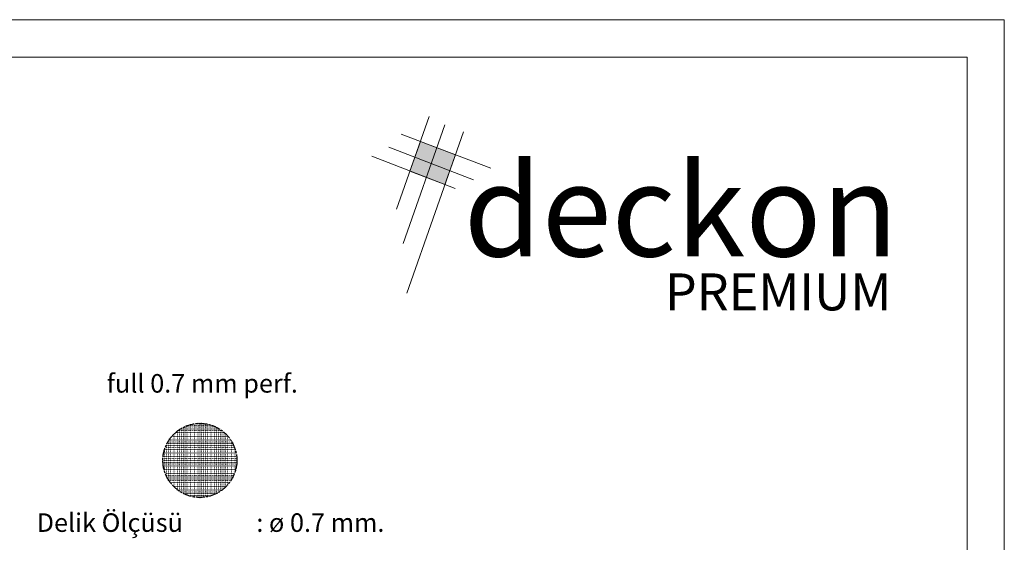
# Model space of a CAD drawing. Units: inches. Extents: x -2785 to 18455, y -40210 to -7520.
# Drawn here: x 2971 to 5632, y -35677 to -34265 of the extents above; entities that cross this region are included whole.
import ezdxf

# ---------------------------------------------------------------- set-up
doc = ezdxf.new("R2010")
doc.units = ezdxf.units.IN
doc.header["$MEASUREMENT"] = 0
doc.linetypes.add('ACAD_ISO08W100', pattern=[36, 24, -3, 6, -3])
doc.linetypes.add('DASHDOT', pattern=[1, 0.5, -0.25, 0, -0.25])
doc.layers.get('0').update_dxf_attribs({"lineweight": 9})
for name, color, linetype, lineweight in [('Kesit Çizgisi', 31, 'DASHDOT', 30), ('MALZ', 63, 'Continuous', 25), ('Yazı_mahal', 51, 'Continuous', 15)]:
    doc.layers.add(name, color=color, linetype=linetype, lineweight=lineweight)
doc.styles.add('02', font='arial.ttf', dxfattribs={"height": 10})
doc.styles.get("Standard").update_dxf_attribs({"font": 'arial.ttf'})

msp = doc.modelspace()

# ---------------------------------------------------------------- hatches: boundary and pattern name
at = {"lineweight": 0}
msp.add_hatch(color=2, dxfattribs=at).paths.add_polyline_path([(4053.9, -34594.2), (4148.3, -34630.1), (4120, -34710.9), (4025.7, -34674.2)])

# ---------------------------------------------------------------- linework, layer by layer
for points in [[(-2784.6, -40210.2), (5632.1, -40210.2), (5632.1, -34265.4), (-2784.6, -34265.4)], [(-2784.6, -34265.4), (5632.1, -34265.4), (5632.1, -40210.2), (-2784.6, -40210.2)]]:
    msp.add_lwpolyline(points, close=True)
msp.add_lwpolyline([(-2683.8, -39526.9), (-2683.8, -34366.2), (5531.3, -34366.2), (5531.3, -39526.9)])
at = {"color": 250, "lineweight": 0, "true_color": 0x404040}
for points in [[(4077.5, -34526.9), (3989.6, -34777.1)], [(4120, -34549.4), (4007.5, -34869.7)], [(4170.1, -34568.1), (4017, -35003.9)], [(4002.1, -34574.4), (4244.6, -34666.8)], [(3968.1, -34609.6), (4197.2, -34697.9)], [(3922.3, -34634), (4147.6, -34721.7)]]:
    msp.add_lwpolyline(points, dxfattribs=at)
msp.add_lwpolyline([(4053.9, -34594.2), (4148.3, -34630.1), (4120, -34710.9), (4025.7, -34674.2)], close=True, dxfattribs=at)
at = {"layer": 'Kesit Çizgisi', "linetype": 'ACAD_ISO08W100'}
msp.add_circle((3457.8, -35455.8), 100, dxfattribs=at)
at = {"layer": 'MALZ', "ltscale": 7}
for centre in [(3407.8, -35370.8), (3412.8, -35370.8), (3417.8, -35365.8), (3417.8, -35370.8), (3422.8, -35365.8), (3422.8, -35370.8), (3427.8, -35360.8), (3427.8, -35365.8), (3427.8, -35370.8), (3432.8, -35360.8), (3432.8, -35365.8), (3432.8, -35370.8), (3437.8, -35360.8), (3437.8, -35365.8), (3437.8, -35370.8), (3442.8, -35360.8), (3442.8, -35365.8), (3442.8, -35370.8), (3447.8, -35360.8), (3447.8, -35365.8), (3447.8, -35370.8), (3452.8, -35355.8), (3452.8, -35360.8), (3452.8, -35365.8), (3452.8, -35370.8), (3457.8, -35355.8), (3457.8, -35360.8), (3457.8, -35365.8), (3457.8, -35370.8), (3462.8, -35355.8), (3462.8, -35360.8), (3462.8, -35365.8), (3462.8, -35370.8), (3467.8, -35360.8), (3467.8, -35365.8), (3467.8, -35370.8), (3472.8, -35360.8), (3472.8, -35365.8), (3472.8, -35370.8), (3477.8, -35360.8), (3477.8, -35365.8), (3477.8, -35370.8), (3482.8, -35360.8), (3482.8, -35365.8), (3482.8, -35370.8), (3487.8, -35360.8), (3487.8, -35365.8), (3487.8, -35370.8), (3492.8, -35365.8), (3492.8, -35370.8), (3497.8, -35365.8), (3497.8, -35370.8), (3502.8, -35370.8), (3507.8, -35370.8), (3377.8, -35395.8), (3382.8, -35390.8), (3382.8, -35395.8), (3387.8, -35385.8), (3387.8, -35390.8), (3387.8, -35395.8), (3392.8, -35380.8), (3392.8, -35385.8), (3392.8, -35390.8), (3392.8, -35395.8), (3397.8, -35375.8), (3397.8, -35380.8), (3397.8, -35385.8), (3397.8, -35390.8), (3397.8, -35395.8), (3402.8, -35375.8), (3402.8, -35380.8), (3402.8, -35385.8), (3402.8, -35390.8), (3402.8, -35395.8), (3407.8, -35375.8), (3407.8, -35380.8), (3407.8, -35385.8), (3407.8, -35390.8), (3407.8, -35395.8), (3412.8, -35375.8), (3412.8, -35380.8), (3412.8, -35385.8), (3412.8, -35390.8), (3412.8, -35395.8), (3417.8, -35375.8), (3417.8, -35380.8), (3417.8, -35385.8), (3417.8, -35390.8), (3417.8, -35395.8), (3422.8, -35375.8), (3422.8, -35380.8), (3422.8, -35385.8), (3422.8, -35390.8), (3422.8, -35395.8), (3427.8, -35375.8), (3427.8, -35380.8), (3427.8, -35385.8), (3427.8, -35390.8), (3427.8, -35395.8), (3432.8, -35375.8), (3432.8, -35380.8), (3432.8, -35385.8), (3432.8, -35390.8), (3432.8, -35395.8), (3437.8, -35375.8), (3437.8, -35380.8), (3437.8, -35385.8), (3437.8, -35390.8), (3437.8, -35395.8), (3442.8, -35375.8), (3442.8, -35380.8), (3442.8, -35385.8), (3442.8, -35390.8), (3442.8, -35395.8), (3447.8, -35375.8), (3447.8, -35380.8), (3447.8, -35385.8), (3447.8, -35390.8), (3447.8, -35395.8), (3452.8, -35375.8), (3452.8, -35380.8), (3452.8, -35385.8), (3452.8, -35390.8), (3452.8, -35395.8), (3457.8, -35375.8), (3457.8, -35380.8), (3457.8, -35385.8), (3457.8, -35390.8), (3457.8, -35395.8), (3462.8, -35375.8), (3462.8, -35380.8), (3462.8, -35385.8), (3462.8, -35390.8), (3462.8, -35395.8), (3467.8, -35375.8), (3467.8, -35380.8), (3467.8, -35385.8), (3467.8, -35390.8), (3467.8, -35395.8), (3472.8, -35375.8), (3472.8, -35380.8), (3472.8, -35385.8), (3472.8, -35390.8), (3472.8, -35395.8), (3477.8, -35375.8), (3477.8, -35380.8), (3477.8, -35385.8), (3477.8, -35390.8), (3477.8, -35395.8), (3482.8, -35375.8), (3482.8, -35380.8), (3482.8, -35385.8), (3482.8, -35390.8), (3482.8, -35395.8), (3487.8, -35375.8), (3487.8, -35380.8), (3487.8, -35385.8), (3487.8, -35390.8), (3487.8, -35395.8), (3492.8, -35375.8), (3492.8, -35380.8), (3492.8, -35385.8), (3492.8, -35390.8), (3492.8, -35395.8), (3497.8, -35375.8), (3497.8, -35380.8), (3497.8, -35385.8), (3497.8, -35390.8), (3497.8, -35395.8), (3502.8, -35375.8), (3502.8, -35380.8), (3502.8, -35385.8), (3502.8, -35390.8), (3502.8, -35395.8), (3507.8, -35375.8), (3507.8, -35380.8), (3507.8, -35385.8), (3507.8, -35390.8), (3507.8, -35395.8), (3512.8, -35375.8), (3512.8, -35380.8), (3512.8, -35385.8), (3512.8, -35390.8), (3512.8, -35395.8), (3517.8, -35375.8), (3517.8, -35380.8), (3517.8, -35385.8), (3517.8, -35390.8), (3517.8, -35395.8), (3522.8, -35380.8), (3522.8, -35385.8), (3522.8, -35390.8), (3522.8, -35395.8), (3527.8, -35385.8), (3527.8, -35390.8), (3527.8, -35395.8), (3532.8, -35390.8), (3532.8, -35395.8), (3537.8, -35395.8), (3367.8, -35415.8), (3367.8, -35420.8), (3372.8, -35405.8), (3372.8, -35410.8), (3372.8, -35415.8), (3372.8, -35420.8), (3377.8, -35400.8), (3377.8, -35405.8), (3377.8, -35410.8), (3377.8, -35415.8), (3377.8, -35420.8), (3382.8, -35400.8), (3382.8, -35405.8), (3382.8, -35410.8), (3382.8, -35415.8), (3382.8, -35420.8), (3387.8, -35400.8), (3387.8, -35405.8), (3387.8, -35410.8), (3387.8, -35415.8), (3387.8, -35420.8), (3392.8, -35400.8), (3392.8, -35405.8), (3392.8, -35410.8), (3392.8, -35415.8), (3392.8, -35420.8), (3397.8, -35400.8), (3397.8, -35405.8), (3397.8, -35410.8), (3397.8, -35415.8), (3397.8, -35420.8), (3402.8, -35400.8), (3402.8, -35405.8), (3402.8, -35410.8), (3402.8, -35415.8), (3402.8, -35420.8), (3407.8, -35400.8), (3407.8, -35405.8), (3407.8, -35410.8), (3407.8, -35415.8), (3407.8, -35420.8), (3412.8, -35400.8), (3412.8, -35405.8), (3412.8, -35410.8), (3412.8, -35415.8), (3412.8, -35420.8), (3417.8, -35400.8), (3417.8, -35405.8), (3417.8, -35410.8), (3417.8, -35415.8), (3417.8, -35420.8), (3422.8, -35400.8), (3422.8, -35405.8), (3422.8, -35410.8), (3422.8, -35415.8), (3422.8, -35420.8), (3427.8, -35400.8), (3427.8, -35405.8), (3427.8, -35410.8), (3427.8, -35415.8), (3427.8, -35420.8), (3432.8, -35400.8), (3432.8, -35405.8), (3432.8, -35410.8), (3432.8, -35415.8), (3432.8, -35420.8), (3437.8, -35400.8), (3437.8, -35405.8), (3437.8, -35410.8), (3437.8, -35415.8), (3437.8, -35420.8), (3442.8, -35400.8), (3442.8, -35405.8), (3442.8, -35410.8), (3442.8, -35415.8), (3442.8, -35420.8), (3447.8, -35400.8), (3447.8, -35405.8), (3447.8, -35410.8), (3447.8, -35415.8), (3447.8, -35420.8), (3452.8, -35400.8), (3452.8, -35405.8), (3452.8, -35410.8), (3452.8, -35415.8), (3452.8, -35420.8), (3457.8, -35400.8), (3457.8, -35405.8), (3457.8, -35410.8), (3457.8, -35415.8), (3457.8, -35420.8), (3462.8, -35400.8), (3462.8, -35405.8), (3462.8, -35410.8), (3462.8, -35415.8), (3462.8, -35420.8), (3467.8, -35400.8), (3467.8, -35405.8), (3467.8, -35410.8), (3467.8, -35415.8), (3467.8, -35420.8), (3472.8, -35400.8), (3472.8, -35405.8), (3472.8, -35410.8), (3472.8, -35415.8), (3472.8, -35420.8), (3477.8, -35400.8), (3477.8, -35405.8), (3477.8, -35410.8), (3477.8, -35415.8), (3477.8, -35420.8), (3482.8, -35400.8), (3482.8, -35405.8), (3482.8, -35410.8), (3482.8, -35415.8), (3482.8, -35420.8), (3487.8, -35400.8), (3487.8, -35405.8), (3487.8, -35410.8), (3487.8, -35415.8), (3487.8, -35420.8), (3492.8, -35400.8), (3492.8, -35405.8), (3492.8, -35410.8), (3492.8, -35415.8), (3492.8, -35420.8), (3497.8, -35400.8), (3497.8, -35405.8), (3497.8, -35410.8), (3497.8, -35415.8), (3497.8, -35420.8), (3502.8, -35400.8), (3502.8, -35405.8), (3502.8, -35410.8), (3502.8, -35415.8), (3502.8, -35420.8), (3507.8, -35400.8), (3507.8, -35405.8), (3507.8, -35410.8), (3507.8, -35415.8), (3507.8, -35420.8), (3512.8, -35400.8), (3512.8, -35405.8), (3512.8, -35410.8), (3512.8, -35415.8), (3512.8, -35420.8), (3517.8, -35400.8), (3517.8, -35405.8), (3517.8, -35410.8), (3517.8, -35415.8), (3517.8, -35420.8), (3522.8, -35400.8), (3522.8, -35405.8), (3522.8, -35410.8), (3522.8, -35415.8), (3522.8, -35420.8), (3527.8, -35400.8), (3527.8, -35405.8), (3527.8, -35410.8), (3527.8, -35415.8), (3527.8, -35420.8), (3532.8, -35400.8), (3532.8, -35405.8), (3532.8, -35410.8), (3532.8, -35415.8), (3532.8, -35420.8), (3537.8, -35400.8), (3537.8, -35405.8), (3537.8, -35410.8), (3537.8, -35415.8), (3537.8, -35420.8), (3542.8, -35405.8), (3542.8, -35410.8), (3542.8, -35415.8), (3542.8, -35420.8), (3547.8, -35415.8), (3547.8, -35420.8), (3362.8, -35425.8), (3362.8, -35430.8), (3362.8, -35435.8), (3362.8, -35440.8), (3362.8, -35445.8), (3367.8, -35425.8), (3367.8, -35430.8), (3367.8, -35435.8), (3367.8, -35440.8), (3367.8, -35445.8), (3372.8, -35425.8), (3372.8, -35430.8), (3372.8, -35435.8), (3372.8, -35440.8), (3372.8, -35445.8), (3377.8, -35425.8), (3377.8, -35430.8), (3377.8, -35435.8), (3377.8, -35440.8), (3377.8, -35445.8), (3382.8, -35425.8), (3382.8, -35430.8), (3382.8, -35435.8), (3382.8, -35440.8), (3382.8, -35445.8), (3387.8, -35425.8), (3387.8, -35430.8), (3387.8, -35435.8), (3387.8, -35440.8), (3387.8, -35445.8), (3392.8, -35425.8), (3392.8, -35430.8), (3392.8, -35435.8), (3392.8, -35440.8), (3392.8, -35445.8), (3397.8, -35425.8), (3397.8, -35430.8), (3397.8, -35435.8), (3397.8, -35440.8), (3397.8, -35445.8), (3402.8, -35425.8), (3402.8, -35430.8), (3402.8, -35435.8), (3402.8, -35440.8), (3402.8, -35445.8), (3407.8, -35425.8), (3407.8, -35430.8), (3407.8, -35435.8), (3407.8, -35440.8), (3407.8, -35445.8), (3412.8, -35425.8), (3412.8, -35430.8), (3412.8, -35435.8), (3412.8, -35440.8), (3412.8, -35445.8), (3417.8, -35425.8), (3417.8, -35430.8), (3417.8, -35435.8), (3417.8, -35440.8), (3417.8, -35445.8), (3422.8, -35425.8), (3422.8, -35430.8), (3422.8, -35435.8), (3422.8, -35440.8), (3422.8, -35445.8), (3427.8, -35425.8), (3427.8, -35430.8), (3427.8, -35435.8), (3427.8, -35440.8), (3427.8, -35445.8), (3432.8, -35425.8), (3432.8, -35430.8), (3432.8, -35435.8), (3432.8, -35440.8), (3432.8, -35445.8), (3437.8, -35425.8), (3437.8, -35430.8), (3437.8, -35435.8), (3437.8, -35440.8), (3437.8, -35445.8), (3442.8, -35425.8), (3442.8, -35430.8), (3442.8, -35435.8), (3442.8, -35440.8), (3442.8, -35445.8), (3447.8, -35425.8), (3447.8, -35430.8), (3447.8, -35435.8), (3447.8, -35440.8), (3447.8, -35445.8), (3452.8, -35425.8), (3452.8, -35430.8), (3452.8, -35435.8), (3452.8, -35440.8), (3452.8, -35445.8), (3457.8, -35425.8), (3457.8, -35430.8), (3457.8, -35435.8), (3457.8, -35440.8), (3457.8, -35445.8), (3462.8, -35425.8), (3462.8, -35430.8), (3462.8, -35435.8), (3462.8, -35440.8), (3462.8, -35445.8), (3467.8, -35425.8), (3467.8, -35430.8), (3467.8, -35435.8), (3467.8, -35440.8), (3467.8, -35445.8), (3472.8, -35425.8), (3472.8, -35430.8), (3472.8, -35435.8), (3472.8, -35440.8), (3472.8, -35445.8), (3477.8, -35425.8), (3477.8, -35430.8), (3477.8, -35435.8), (3477.8, -35440.8), (3477.8, -35445.8), (3482.8, -35425.8), (3482.8, -35430.8), (3482.8, -35435.8), (3482.8, -35440.8), (3482.8, -35445.8), (3487.8, -35425.8), (3487.8, -35430.8), (3487.8, -35435.8), (3487.8, -35440.8), (3487.8, -35445.8), (3492.8, -35425.8), (3492.8, -35430.8), (3492.8, -35435.8), (3492.8, -35440.8), (3492.8, -35445.8), (3497.8, -35425.8), (3497.8, -35430.8), (3497.8, -35435.8), (3497.8, -35440.8), (3497.8, -35445.8), (3502.8, -35425.8), (3502.8, -35430.8), (3502.8, -35435.8), (3502.8, -35440.8), (3502.8, -35445.8), (3507.8, -35425.8), (3507.8, -35430.8), (3507.8, -35435.8), (3507.8, -35440.8), (3507.8, -35445.8), (3512.8, -35425.8), (3512.8, -35430.8), (3512.8, -35435.8), (3512.8, -35440.8), (3512.8, -35445.8), (3517.8, -35425.8), (3517.8, -35430.8), (3517.8, -35435.8), (3517.8, -35440.8), (3517.8, -35445.8), (3522.8, -35425.8), (3522.8, -35430.8), (3522.8, -35435.8), (3522.8, -35440.8), (3522.8, -35445.8), (3527.8, -35425.8), (3527.8, -35430.8), (3527.8, -35435.8), (3527.8, -35440.8), (3527.8, -35445.8), (3532.8, -35425.8), (3532.8, -35430.8), (3532.8, -35435.8), (3532.8, -35440.8), (3532.8, -35445.8), (3537.8, -35425.8), (3537.8, -35430.8), (3537.8, -35435.8), (3537.8, -35440.8), (3537.8, -35445.8), (3542.8, -35425.8), (3542.8, -35430.8), (3542.8, -35435.8), (3542.8, -35440.8), (3542.8, -35445.8), (3547.8, -35425.8), (3547.8, -35430.8), (3547.8, -35435.8), (3547.8, -35440.8), (3547.8, -35445.8), (3552.8, -35425.8), (3552.8, -35430.8), (3552.8, -35435.8), (3552.8, -35440.8), (3552.8, -35445.8), (3357.8, -35450.8), (3357.8, -35455.8), (3357.8, -35460.8), (3362.8, -35450.8), (3362.8, -35455.8), (3362.8, -35460.8), (3362.8, -35465.8), (3362.8, -35470.8), (3362.8, -35475.8), (3367.8, -35450.8), (3367.8, -35455.8), (3367.8, -35460.8), (3367.8, -35465.8), (3367.8, -35470.8), (3367.8, -35475.8), (3372.8, -35450.8), (3372.8, -35455.8), (3372.8, -35460.8), (3372.8, -35465.8), (3372.8, -35470.8), (3372.8, -35475.8), (3377.8, -35450.8), (3377.8, -35455.8), (3377.8, -35460.8), (3377.8, -35465.8), (3377.8, -35470.8), (3377.8, -35475.8), (3382.8, -35450.8), (3382.8, -35455.8), (3382.8, -35460.8), (3382.8, -35465.8), (3382.8, -35470.8), (3382.8, -35475.8), (3387.8, -35450.8), (3387.8, -35455.8), (3387.8, -35460.8), (3387.8, -35465.8), (3387.8, -35470.8), (3387.8, -35475.8), (3392.8, -35450.8), (3392.8, -35455.8), (3392.8, -35460.8), (3392.8, -35465.8), (3392.8, -35470.8), (3392.8, -35475.8), (3397.8, -35450.8), (3397.8, -35455.8), (3397.8, -35460.8), (3397.8, -35465.8), (3397.8, -35470.8), (3397.8, -35475.8), (3402.8, -35450.8), (3402.8, -35455.8), (3402.8, -35460.8), (3402.8, -35465.8), (3402.8, -35470.8), (3402.8, -35475.8), (3407.8, -35450.8), (3407.8, -35455.8), (3407.8, -35460.8), (3407.8, -35465.8), (3407.8, -35470.8), (3407.8, -35475.8), (3412.8, -35450.8), (3412.8, -35455.8), (3412.8, -35460.8), (3412.8, -35465.8), (3412.8, -35470.8), (3412.8, -35475.8), (3417.8, -35450.8), (3417.8, -35455.8), (3417.8, -35460.8), (3417.8, -35465.8), (3417.8, -35470.8), (3417.8, -35475.8), (3422.8, -35450.8), (3422.8, -35455.8), (3422.8, -35460.8), (3422.8, -35465.8), (3422.8, -35470.8), (3422.8, -35475.8), (3427.8, -35450.8), (3427.8, -35455.8), (3427.8, -35460.8), (3427.8, -35465.8), (3427.8, -35470.8), (3427.8, -35475.8), (3432.8, -35450.8), (3432.8, -35455.8), (3432.8, -35460.8), (3432.8, -35465.8), (3432.8, -35470.8), (3432.8, -35475.8), (3437.8, -35450.8), (3437.8, -35455.8), (3437.8, -35460.8), (3437.8, -35465.8), (3437.8, -35470.8), (3437.8, -35475.8), (3442.8, -35450.8), (3442.8, -35455.8), (3442.8, -35460.8), (3442.8, -35465.8), (3442.8, -35470.8), (3442.8, -35475.8), (3447.8, -35450.8), (3447.8, -35455.8), (3447.8, -35460.8), (3447.8, -35465.8), (3447.8, -35470.8), (3447.8, -35475.8), (3452.8, -35450.8), (3452.8, -35455.8), (3452.8, -35460.8), (3452.8, -35465.8), (3452.8, -35470.8), (3452.8, -35475.8), (3457.8, -35450.8), (3457.8, -35455.8), (3457.8, -35460.8), (3457.8, -35465.8), (3457.8, -35470.8), (3457.8, -35475.8), (3462.8, -35450.8), (3462.8, -35455.8), (3462.8, -35460.8), (3462.8, -35465.8), (3462.8, -35470.8), (3462.8, -35475.8), (3467.8, -35450.8), (3467.8, -35455.8), (3467.8, -35460.8), (3467.8, -35465.8), (3467.8, -35470.8), (3467.8, -35475.8), (3472.8, -35450.8), (3472.8, -35455.8), (3472.8, -35460.8), (3472.8, -35465.8), (3472.8, -35470.8), (3472.8, -35475.8), (3477.8, -35450.8), (3477.8, -35455.8), (3477.8, -35460.8), (3477.8, -35465.8), (3477.8, -35470.8), (3477.8, -35475.8), (3482.8, -35450.8), (3482.8, -35455.8), (3482.8, -35460.8), (3482.8, -35465.8), (3482.8, -35470.8), (3482.8, -35475.8), (3487.8, -35450.8), (3487.8, -35455.8), (3487.8, -35460.8), (3487.8, -35465.8), (3487.8, -35470.8), (3487.8, -35475.8), (3492.8, -35450.8), (3492.8, -35455.8), (3492.8, -35460.8), (3492.8, -35465.8), (3492.8, -35470.8), (3492.8, -35475.8), (3497.8, -35450.8), (3497.8, -35455.8), (3497.8, -35460.8), (3497.8, -35465.8), (3497.8, -35470.8), (3497.8, -35475.8), (3502.8, -35450.8), (3502.8, -35455.8), (3502.8, -35460.8), (3502.8, -35465.8), (3502.8, -35470.8), (3502.8, -35475.8), (3507.8, -35450.8), (3507.8, -35455.8), (3507.8, -35460.8), (3507.8, -35465.8), (3507.8, -35470.8), (3507.8, -35475.8), (3512.8, -35450.8), (3512.8, -35455.8), (3512.8, -35460.8), (3512.8, -35465.8), (3512.8, -35470.8), (3512.8, -35475.8), (3517.8, -35450.8), (3517.8, -35455.8), (3517.8, -35460.8), (3517.8, -35465.8), (3517.8, -35470.8), (3517.8, -35475.8), (3522.8, -35450.8), (3522.8, -35455.8), (3522.8, -35460.8), (3522.8, -35465.8), (3522.8, -35470.8), (3522.8, -35475.8), (3527.8, -35450.8), (3527.8, -35455.8), (3527.8, -35460.8), (3527.8, -35465.8), (3527.8, -35470.8), (3527.8, -35475.8), (3532.8, -35450.8), (3532.8, -35455.8), (3532.8, -35460.8), (3532.8, -35465.8), (3532.8, -35470.8), (3532.8, -35475.8), (3537.8, -35450.8), (3537.8, -35455.8), (3537.8, -35460.8), (3537.8, -35465.8), (3537.8, -35470.8), (3537.8, -35475.8), (3542.8, -35450.8), (3542.8, -35455.8), (3542.8, -35460.8), (3542.8, -35465.8), (3542.8, -35470.8), (3542.8, -35475.8), (3547.8, -35450.8), (3547.8, -35455.8), (3547.8, -35460.8), (3547.8, -35465.8), (3547.8, -35470.8), (3547.8, -35475.8), (3552.8, -35450.8), (3552.8, -35455.8), (3552.8, -35460.8), (3552.8, -35465.8), (3552.8, -35470.8), (3552.8, -35475.8), (3557.8, -35450.8), (3557.8, -35455.8), (3557.8, -35460.8), (3362.8, -35480.8), (3362.8, -35485.8), (3367.8, -35480.8), (3367.8, -35485.8), (3367.8, -35490.8), (3367.8, -35495.8), (3372.8, -35480.8), (3372.8, -35485.8), (3372.8, -35490.8), (3372.8, -35495.8), (3372.8, -35500.8), (3377.8, -35480.8), (3377.8, -35485.8), (3377.8, -35490.8), (3377.8, -35495.8), (3377.8, -35500.8), (3382.8, -35480.8), (3382.8, -35485.8), (3382.8, -35490.8), (3382.8, -35495.8), (3382.8, -35500.8), (3387.8, -35480.8), (3387.8, -35485.8), (3387.8, -35490.8), (3387.8, -35495.8), (3387.8, -35500.8), (3392.8, -35480.8), (3392.8, -35485.8), (3392.8, -35490.8), (3392.8, -35495.8), (3392.8, -35500.8), (3397.8, -35480.8), (3397.8, -35485.8), (3397.8, -35490.8), (3397.8, -35495.8), (3397.8, -35500.8), (3402.8, -35480.8), (3402.8, -35485.8), (3402.8, -35490.8), (3402.8, -35495.8), (3402.8, -35500.8), (3407.8, -35480.8), (3407.8, -35485.8), (3407.8, -35490.8), (3407.8, -35495.8), (3407.8, -35500.8), (3412.8, -35480.8), (3412.8, -35485.8), (3412.8, -35490.8), (3412.8, -35495.8), (3412.8, -35500.8), (3417.8, -35480.8), (3417.8, -35485.8), (3417.8, -35490.8), (3417.8, -35495.8), (3417.8, -35500.8), (3422.8, -35480.8), (3422.8, -35485.8), (3422.8, -35490.8), (3422.8, -35495.8), (3422.8, -35500.8), (3427.8, -35480.8), (3427.8, -35485.8), (3427.8, -35490.8), (3427.8, -35495.8), (3427.8, -35500.8), (3432.8, -35480.8), (3432.8, -35485.8), (3432.8, -35490.8), (3432.8, -35495.8), (3432.8, -35500.8), (3437.8, -35480.8), (3437.8, -35485.8), (3437.8, -35490.8), (3437.8, -35495.8), (3437.8, -35500.8), (3442.8, -35480.8), (3442.8, -35485.8), (3442.8, -35490.8), (3442.8, -35495.8), (3442.8, -35500.8), (3447.8, -35480.8), (3447.8, -35485.8), (3447.8, -35490.8), (3447.8, -35495.8), (3447.8, -35500.8), (3452.8, -35480.8), (3452.8, -35485.8), (3452.8, -35490.8), (3452.8, -35495.8), (3452.8, -35500.8), (3457.8, -35480.8), (3457.8, -35485.8), (3457.8, -35490.8), (3457.8, -35495.8), (3457.8, -35500.8), (3462.8, -35480.8), (3462.8, -35485.8), (3462.8, -35490.8), (3462.8, -35495.8), (3462.8, -35500.8), (3467.8, -35480.8), (3467.8, -35485.8), (3467.8, -35490.8), (3467.8, -35495.8), (3467.8, -35500.8), (3472.8, -35480.8), (3472.8, -35485.8), (3472.8, -35490.8), (3472.8, -35495.8), (3472.8, -35500.8), (3477.8, -35480.8), (3477.8, -35485.8), (3477.8, -35490.8), (3477.8, -35495.8), (3477.8, -35500.8), (3482.8, -35480.8), (3482.8, -35485.8), (3482.8, -35490.8), (3482.8, -35495.8), (3482.8, -35500.8), (3487.8, -35480.8), (3487.8, -35485.8), (3487.8, -35490.8), (3487.8, -35495.8), (3487.8, -35500.8), (3492.8, -35480.8), (3492.8, -35485.8), (3492.8, -35490.8), (3492.8, -35495.8), (3492.8, -35500.8), (3497.8, -35480.8), (3497.8, -35485.8), (3497.8, -35490.8), (3497.8, -35495.8), (3497.8, -35500.8), (3502.8, -35480.8), (3502.8, -35485.8), (3502.8, -35490.8), (3502.8, -35495.8), (3502.8, -35500.8), (3507.8, -35480.8), (3507.8, -35485.8), (3507.8, -35490.8), (3507.8, -35495.8), (3507.8, -35500.8), (3512.8, -35480.8), (3512.8, -35485.8), (3512.8, -35490.8), (3512.8, -35495.8), (3512.8, -35500.8), (3517.8, -35480.8), (3517.8, -35485.8), (3517.8, -35490.8), (3517.8, -35495.8), (3517.8, -35500.8), (3522.8, -35480.8), (3522.8, -35485.8), (3522.8, -35490.8), (3522.8, -35495.8), (3522.8, -35500.8), (3527.8, -35480.8), (3527.8, -35485.8), (3527.8, -35490.8), (3527.8, -35495.8), (3527.8, -35500.8), (3532.8, -35480.8), (3532.8, -35485.8), (3532.8, -35490.8), (3532.8, -35495.8), (3532.8, -35500.8), (3537.8, -35480.8), (3537.8, -35485.8), (3537.8, -35490.8), (3537.8, -35495.8), (3537.8, -35500.8), (3542.8, -35480.8), (3542.8, -35485.8), (3542.8, -35490.8), (3542.8, -35495.8), (3542.8, -35500.8), (3547.8, -35480.8), (3547.8, -35485.8), (3547.8, -35490.8), (3547.8, -35495.8), (3552.8, -35480.8), (3552.8, -35485.8), (3372.8, -35505.8), (3377.8, -35505.8), (3377.8, -35510.8), (3377.8, -35515.8), (3382.8, -35505.8), (3382.8, -35510.8), (3382.8, -35515.8), (3382.8, -35520.8), (3387.8, -35505.8), (3387.8, -35510.8), (3387.8, -35515.8), (3387.8, -35520.8), (3387.8, -35525.8), (3392.8, -35505.8), (3392.8, -35510.8), (3392.8, -35515.8), (3392.8, -35520.8), (3392.8, -35525.8), (3397.8, -35505.8), (3397.8, -35510.8), (3397.8, -35515.8), (3397.8, -35520.8), (3397.8, -35525.8), (3402.8, -35505.8), (3402.8, -35510.8), (3402.8, -35515.8), (3402.8, -35520.8), (3402.8, -35525.8), (3407.8, -35505.8), (3407.8, -35510.8), (3407.8, -35515.8), (3407.8, -35520.8), (3407.8, -35525.8), (3412.8, -35505.8), (3412.8, -35510.8), (3412.8, -35515.8), (3412.8, -35520.8), (3412.8, -35525.8), (3417.8, -35505.8), (3417.8, -35510.8), (3417.8, -35515.8), (3417.8, -35520.8), (3417.8, -35525.8), (3422.8, -35505.8), (3422.8, -35510.8), (3422.8, -35515.8), (3422.8, -35520.8), (3422.8, -35525.8), (3427.8, -35505.8), (3427.8, -35510.8), (3427.8, -35515.8), (3427.8, -35520.8), (3427.8, -35525.8), (3432.8, -35505.8), (3432.8, -35510.8), (3432.8, -35515.8), (3432.8, -35520.8), (3432.8, -35525.8), (3437.8, -35505.8), (3437.8, -35510.8), (3437.8, -35515.8), (3437.8, -35520.8), (3437.8, -35525.8), (3442.8, -35505.8), (3442.8, -35510.8), (3442.8, -35515.8), (3442.8, -35520.8), (3442.8, -35525.8), (3447.8, -35505.8), (3447.8, -35510.8), (3447.8, -35515.8), (3447.8, -35520.8), (3447.8, -35525.8), (3452.8, -35505.8), (3452.8, -35510.8), (3452.8, -35515.8), (3452.8, -35520.8), (3452.8, -35525.8), (3457.8, -35505.8), (3457.8, -35510.8), (3457.8, -35515.8), (3457.8, -35520.8), (3457.8, -35525.8), (3462.8, -35505.8), (3462.8, -35510.8), (3462.8, -35515.8), (3462.8, -35520.8), (3462.8, -35525.8), (3467.8, -35505.8), (3467.8, -35510.8), (3467.8, -35515.8), (3467.8, -35520.8), (3467.8, -35525.8), (3472.8, -35505.8), (3472.8, -35510.8), (3472.8, -35515.8), (3472.8, -35520.8), (3472.8, -35525.8), (3477.8, -35505.8), (3477.8, -35510.8), (3477.8, -35515.8), (3477.8, -35520.8), (3477.8, -35525.8), (3482.8, -35505.8), (3482.8, -35510.8), (3482.8, -35515.8), (3482.8, -35520.8), (3482.8, -35525.8), (3487.8, -35505.8), (3487.8, -35510.8), (3487.8, -35515.8), (3487.8, -35520.8), (3487.8, -35525.8), (3492.8, -35505.8), (3492.8, -35510.8), (3492.8, -35515.8), (3492.8, -35520.8), (3492.8, -35525.8), (3497.8, -35505.8), (3497.8, -35510.8), (3497.8, -35515.8), (3497.8, -35520.8), (3497.8, -35525.8), (3502.8, -35505.8), (3502.8, -35510.8), (3502.8, -35515.8), (3502.8, -35520.8), (3502.8, -35525.8), (3507.8, -35505.8), (3507.8, -35510.8), (3507.8, -35515.8), (3507.8, -35520.8), (3507.8, -35525.8), (3512.8, -35505.8), (3512.8, -35510.8), (3512.8, -35515.8), (3512.8, -35520.8), (3512.8, -35525.8), (3517.8, -35505.8), (3517.8, -35510.8), (3517.8, -35515.8), (3517.8, -35520.8), (3517.8, -35525.8), (3522.8, -35505.8), (3522.8, -35510.8), (3522.8, -35515.8), (3522.8, -35520.8), (3522.8, -35525.8), (3527.8, -35505.8), (3527.8, -35510.8), (3527.8, -35515.8), (3527.8, -35520.8), (3527.8, -35525.8), (3532.8, -35505.8), (3532.8, -35510.8), (3532.8, -35515.8), (3532.8, -35520.8), (3537.8, -35505.8), (3537.8, -35510.8), (3537.8, -35515.8), (3542.8, -35505.8), (3392.8, -35530.8), (3397.8, -35530.8), (3397.8, -35535.8), (3402.8, -35530.8), (3402.8, -35535.8), (3407.8, -35530.8), (3407.8, -35535.8), (3407.8, -35540.8), (3412.8, -35530.8), (3412.8, -35535.8), (3412.8, -35540.8), (3417.8, -35530.8), (3417.8, -35535.8), (3417.8, -35540.8), (3417.8, -35545.8), (3422.8, -35530.8), (3422.8, -35535.8), (3422.8, -35540.8), (3422.8, -35545.8), (3427.8, -35530.8), (3427.8, -35535.8), (3427.8, -35540.8), (3427.8, -35545.8), (3427.8, -35550.8), (3432.8, -35530.8), (3432.8, -35535.8), (3432.8, -35540.8), (3432.8, -35545.8), (3432.8, -35550.8), (3437.8, -35530.8), (3437.8, -35535.8), (3437.8, -35540.8), (3437.8, -35545.8), (3437.8, -35550.8), (3442.8, -35530.8), (3442.8, -35535.8), (3442.8, -35540.8), (3442.8, -35545.8), (3442.8, -35550.8), (3447.8, -35530.8), (3447.8, -35535.8), (3447.8, -35540.8), (3447.8, -35545.8), (3447.8, -35550.8), (3452.8, -35530.8), (3452.8, -35535.8), (3452.8, -35540.8), (3452.8, -35545.8), (3452.8, -35550.8), (3452.8, -35555.8), (3457.8, -35530.8), (3457.8, -35535.8), (3457.8, -35540.8), (3457.8, -35545.8), (3457.8, -35550.8), (3457.8, -35555.8), (3462.8, -35530.8), (3462.8, -35535.8), (3462.8, -35540.8), (3462.8, -35545.8), (3462.8, -35550.8), (3462.8, -35555.8), (3467.8, -35530.8), (3467.8, -35535.8), (3467.8, -35540.8), (3467.8, -35545.8), (3467.8, -35550.8), (3472.8, -35530.8), (3472.8, -35535.8), (3472.8, -35540.8), (3472.8, -35545.8), (3472.8, -35550.8), (3477.8, -35530.8), (3477.8, -35535.8), (3477.8, -35540.8), (3477.8, -35545.8), (3477.8, -35550.8), (3482.8, -35530.8), (3482.8, -35535.8), (3482.8, -35540.8), (3482.8, -35545.8), (3482.8, -35550.8), (3487.8, -35530.8), (3487.8, -35535.8), (3487.8, -35540.8), (3487.8, -35545.8), (3487.8, -35550.8), (3492.8, -35530.8), (3492.8, -35535.8), (3492.8, -35540.8), (3492.8, -35545.8), (3497.8, -35530.8), (3497.8, -35535.8), (3497.8, -35540.8), (3497.8, -35545.8), (3502.8, -35530.8), (3502.8, -35535.8), (3502.8, -35540.8), (3507.8, -35530.8), (3507.8, -35535.8), (3507.8, -35540.8), (3512.8, -35530.8), (3512.8, -35535.8), (3517.8, -35530.8), (3517.8, -35535.8), (3522.8, -35530.8)]:
    msp.add_circle(centre, 0.35, dxfattribs=at)

# ---------------------------------------------------------------- texts
at = {"color": 250, "lineweight": 0, "true_color": 0x404040, "width": 2914.041, "attachment_point": 1}
for s, insert, char_height in [('{\\fArial|b0|i0|c162|p34;deckon}', (4170.9, -34655.3), 249.48), ('{\\fCandara|b0|i0|c0|p34;PREMIUM}', (4714.6, -34950.7), 99.792)]:
    msp.add_mtext(s, dxfattribs=dict(at, insert=insert, char_height=char_height))
at = {"layer": 'Yazı_mahal', "ltscale": 7, "attachment_point": 1, "rotation": 359.9992, "style": '02'}
for s, insert, char_height in [('{\\fTimes New Roman|b0|i0|c162|p18;\\P\\H2x;full 0.7 mm perf.}', (3205.9, -35181), 25), ('Delik Ölçüsü             : ø 0.7 mm.', (3016.5, -35598.8), 50)]:
    msp.add_mtext_dynamic_manual_height_columns(s, width=1099.059, gutter_width=75, heights=[0], dxfattribs=dict(at, insert=insert, char_height=char_height))

doc.saveas('drawing.dxf')
